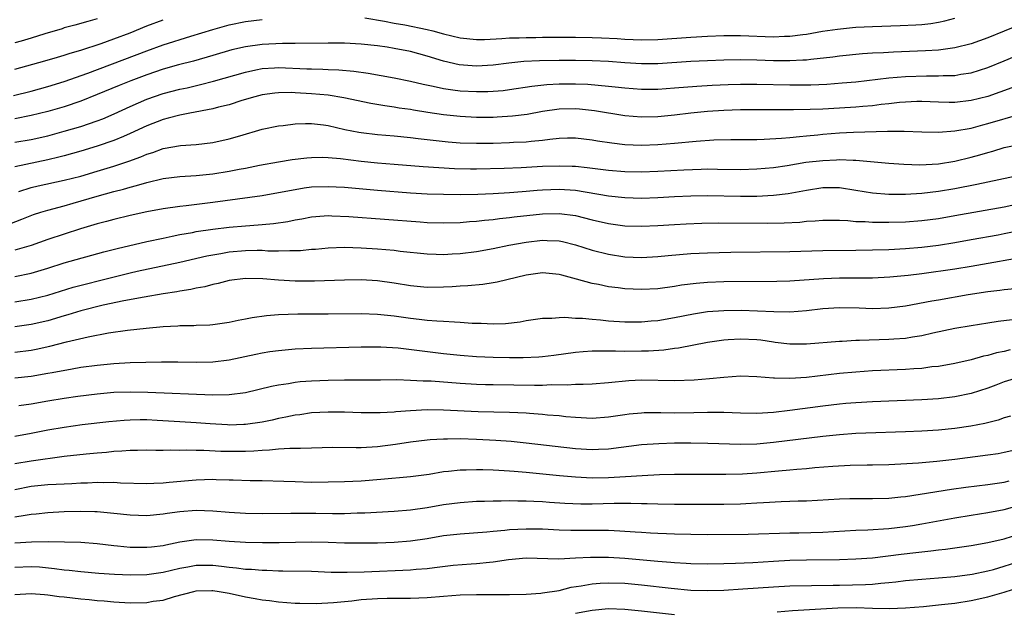
# Model space of a CAD drawing. Units: inches. Extents: x 2505000 to 2508000, y 1542000 to 1545000.
# Drawn here: x 2505502 to 2505621, y 1542627 to 1542698 of the extents above; entities that cross this region are included whole.
import ezdxf

# ---------------------------------------------------------------- set-up
doc = ezdxf.new("R2010")
doc.units = ezdxf.units.IN
doc.header["$MEASUREMENT"] = 0
doc.layers.add('LD25051542_2ft', color=52, linetype='Continuous')

msp = doc.modelspace()

# ---------------------------------------------------------------- linework, layer by layer
at = {"layer": 'LD25051542_2ft'}
for points, elevation in [([(2505500.86, 1542689.14), (2505503, 1542689.68), (2505505, 1542690.23), (2505507, 1542690.84), (2505509.88, 1542691.88), (2505517, 1542694.59), (2505519, 1542695.3), (2505522.37, 1542696.37), (2505525, 1542697.17), (2505527, 1542697.71), (2505529, 1542698.12), (2505531, 1542698.39)], 7902), ([(2505511, 1542698.44), (2505509.86, 1542698.14), (2505508.3, 1542697.7), (2505507, 1542697.35), (2505506.74, 1542697.26), (2505504.65, 1542696.65), (2505503, 1542696.11), (2505501.76, 1542695.76), (2505501, 1542695.53)], 7898), ([(2505501, 1542692.35), (2505504.65, 1542693.35), (2505506.19, 1542693.81), (2505507, 1542694.04), (2505507.71, 1542694.29), (2505509, 1542694.66), (2505511.47, 1542695.47), (2505513, 1542696.01), (2505515, 1542696.77), (2505517, 1542697.59), (2505519, 1542698.35)], 7900), ([(2505543.44, 1542698.56), (2505545.83, 1542698.17), (2505547, 1542697.94), (2505548.29, 1542697.71), (2505551, 1542697.16), (2505551.69, 1542697), (2505553, 1542696.65), (2505555, 1542696.16), (2505557, 1542695.94), (2505557.96, 1542695.96), (2505560.05, 1542696.05), (2505561, 1542696.14), (2505562.16, 1542696.16), (2505563, 1542696.21), (2505564.2, 1542696.2), (2505565, 1542696.22), (2505569, 1542696.22), (2505571, 1542696.2), (2505572.15, 1542696.15), (2505574.06, 1542696.06), (2505575, 1542695.99), (2505577, 1542695.91), (2505579, 1542695.95), (2505583, 1542696.24), (2505585, 1542696.35), (2505587, 1542696.42), (2505589, 1542696.42), (2505593, 1542696.29), (2505594.35, 1542696.35), (2505595, 1542696.36), (2505596.56, 1542696.56), (2505597, 1542696.6), (2505598.94, 1542696.94), (2505600.78, 1542697.22), (2505602.6, 1542697.4), (2505603, 1542697.44), (2505605, 1542697.54), (2505608.36, 1542697.64), (2505610.28, 1542697.72), (2505611, 1542697.77), (2505612.11, 1542697.89), (2505613, 1542698.04), (2505613.8, 1542698.2), (2505615, 1542698.52)], 7902), ([(2505623.87, 1542698.13), (2505621, 1542696.94), (2505619, 1542696.15), (2505617, 1542695.44), (2505615, 1542694.92), (2505613, 1542694.66), (2505611.44, 1542694.56), (2505607.57, 1542694.43), (2505606.35, 1542694.35), (2505605, 1542694.29), (2505603.79, 1542694.21), (2505601, 1542693.93), (2505600.19, 1542693.81), (2505597.54, 1542693.54), (2505597, 1542693.46), (2505596.57, 1542693.43), (2505595, 1542693.36), (2505593, 1542693.38), (2505591, 1542693.45), (2505589, 1542693.49), (2505587, 1542693.46), (2505585, 1542693.38), (2505583, 1542693.28), (2505579, 1542693.01), (2505577, 1542692.99), (2505575, 1542693.11), (2505573, 1542693.26), (2505571, 1542693.37), (2505569, 1542693.41), (2505567, 1542693.42), (2505564.63, 1542693.38), (2505562.73, 1542693.27), (2505560.93, 1542693.08), (2505559, 1542692.84), (2505557, 1542692.73), (2505554.88, 1542692.88), (2505553, 1542693.3), (2505551, 1542693.93), (2505549, 1542694.48), (2505547, 1542694.87), (2505546.14, 1542695), (2505545, 1542695.16), (2505543, 1542695.39), (2505541, 1542695.51), (2505539, 1542695.51), (2505535, 1542695.45), (2505533.46, 1542695.46), (2505531, 1542695.35), (2505529, 1542695.06), (2505527.32, 1542694.68), (2505525, 1542694.02), (2505522.66, 1542693.34), (2505520.86, 1542692.86), (2505519, 1542692.35), (2505517, 1542691.67), (2505515.06, 1542690.94), (2505513.64, 1542690.36), (2505511, 1542689.26), (2505509, 1542688.46), (2505507, 1542687.8), (2505505, 1542687.22), (2505503, 1542686.71), (2505501, 1542686.31)], 7904), ([(2505501, 1542683.48), (2505503, 1542683.82), (2505505, 1542684.28), (2505507, 1542684.82), (2505509, 1542685.41), (2505511, 1542686.09), (2505511.66, 1542686.34), (2505513.05, 1542686.95), (2505515, 1542687.83), (2505517, 1542688.7), (2505519, 1542689.4), (2505521, 1542689.92), (2505521.9, 1542690.1), (2505523.52, 1542690.48), (2505525.1, 1542690.9), (2505529, 1542692), (2505530.25, 1542692.25), (2505531, 1542692.42), (2505532.5, 1542692.5), (2505533, 1542692.54), (2505536.41, 1542692.41), (2505537, 1542692.37), (2505538.35, 1542692.35), (2505539, 1542692.31), (2505540.28, 1542692.28), (2505542.12, 1542692.12), (2505543.87, 1542691.87), (2505547, 1542691.31), (2505549, 1542690.9), (2505550.51, 1542690.51), (2505551.72, 1542690.28), (2505553, 1542689.99), (2505554.14, 1542689.86), (2505555, 1542689.73), (2505557, 1542689.63), (2505558.36, 1542689.64), (2505559, 1542689.67), (2505560.23, 1542689.77), (2505561, 1542689.87), (2505563.71, 1542690.29), (2505565.51, 1542690.49), (2505567, 1542690.57), (2505569, 1542690.57), (2505570.51, 1542690.51), (2505573, 1542690.3), (2505573.8, 1542690.2), (2505575, 1542690.08), (2505577, 1542689.92), (2505579, 1542689.92), (2505581, 1542690.07), (2505583.7, 1542690.3), (2505585.58, 1542690.42), (2505587.5, 1542690.5), (2505589, 1542690.54), (2505591, 1542690.53), (2505595, 1542690.44), (2505597.55, 1542690.45), (2505599.46, 1542690.54), (2505601.32, 1542690.68), (2505603, 1542690.83), (2505607, 1542691.29), (2505609, 1542691.46), (2505611.55, 1542691.55), (2505613, 1542691.54), (2505613.58, 1542691.58), (2505615, 1542691.6), (2505615.74, 1542691.74), (2505617, 1542691.92), (2505619, 1542692.55), (2505621, 1542693.35), (2505623, 1542694.19)], 7906), ([(2505621.92, 1542690.08), (2505620.46, 1542689.54), (2505619, 1542689.02), (2505617, 1542688.53), (2505615, 1542688.31), (2505614.3, 1542688.3), (2505613, 1542688.33), (2505611, 1542688.42), (2505610.41, 1542688.41), (2505609, 1542688.36), (2505608.3, 1542688.3), (2505607, 1542688.14), (2505606.05, 1542688.05), (2505605, 1542687.91), (2505603.83, 1542687.83), (2505603, 1542687.74), (2505601, 1542687.61), (2505599, 1542687.5), (2505597.45, 1542687.45), (2505595.42, 1542687.42), (2505589, 1542687.41), (2505587, 1542687.35), (2505585, 1542687.2), (2505583, 1542687), (2505581, 1542686.76), (2505579, 1542686.57), (2505577, 1542686.54), (2505575, 1542686.7), (2505571.31, 1542687.31), (2505569.5, 1542687.5), (2505569, 1542687.54), (2505567, 1542687.5), (2505565, 1542687.21), (2505563.14, 1542686.86), (2505561.37, 1542686.63), (2505559.48, 1542686.52), (2505559, 1542686.5), (2505557, 1542686.5), (2505555, 1542686.59), (2505553, 1542686.8), (2505551.09, 1542687.09), (2505549.37, 1542687.37), (2505549, 1542687.44), (2505547.63, 1542687.63), (2505547, 1542687.75), (2505545.89, 1542687.89), (2505544.18, 1542688.18), (2505540.89, 1542688.89), (2505539, 1542689.18), (2505537, 1542689.37), (2505535, 1542689.48), (2505534.5, 1542689.5), (2505533, 1542689.49), (2505532.55, 1542689.45), (2505531, 1542689.23), (2505530.1, 1542689), (2505528.53, 1542688.53), (2505527, 1542688.03), (2505525.72, 1542687.72), (2505525, 1542687.52), (2505522.21, 1542687), (2505521.2, 1542686.8), (2505521, 1542686.77), (2505519.61, 1542686.39), (2505519, 1542686.25), (2505517, 1542685.47), (2505515, 1542684.53), (2505514.2, 1542684.2), (2505513, 1542683.68), (2505511, 1542683), (2505509, 1542682.4), (2505507, 1542681.84), (2505506.33, 1542681.67), (2505505, 1542681.36), (2505501, 1542680.52)], 7908), ([(2505501.51, 1542677.51), (2505503, 1542677.98), (2505503.82, 1542678.18), (2505507, 1542678.87), (2505509, 1542679.39), (2505511, 1542679.98), (2505513, 1542680.58), (2505514.82, 1542681.18), (2505516.29, 1542681.71), (2505517, 1542682.02), (2505517.76, 1542682.24), (2505519, 1542682.71), (2505521.1, 1542683.1), (2505523, 1542683.22), (2505525, 1542683.44), (2505527, 1542683.89), (2505528.28, 1542684.28), (2505531, 1542685.07), (2505533, 1542685.48), (2505533.53, 1542685.53), (2505535, 1542685.71), (2505536.25, 1542685.75), (2505537, 1542685.74), (2505538.42, 1542685.58), (2505539, 1542685.5), (2505541.04, 1542685.04), (2505542.71, 1542684.71), (2505543, 1542684.67), (2505545, 1542684.44), (2505547, 1542684.26), (2505549, 1542684.05), (2505549.93, 1542683.93), (2505551, 1542683.82), (2505551.72, 1542683.72), (2505553.54, 1542683.54), (2505555, 1542683.43), (2505557, 1542683.37), (2505559, 1542683.39), (2505561, 1542683.45), (2505561.48, 1542683.48), (2505563, 1542683.55), (2505563.63, 1542683.63), (2505565, 1542683.75), (2505565.87, 1542683.87), (2505567, 1542683.98), (2505568.01, 1542684.01), (2505569, 1542684.02), (2505571, 1542683.79), (2505571.66, 1542683.66), (2505573.4, 1542683.4), (2505575, 1542683.22), (2505577, 1542683.15), (2505579, 1542683.22), (2505581, 1542683.37), (2505583.63, 1542683.63), (2505585.79, 1542683.79), (2505587.83, 1542683.83), (2505589.82, 1542683.82), (2505591, 1542683.83), (2505591.86, 1542683.86), (2505593.98, 1542683.98), (2505595, 1542684.08), (2505596.17, 1542684.17), (2505597, 1542684.27), (2505598.39, 1542684.39), (2505599, 1542684.46), (2505601, 1542684.62), (2505602.7, 1542684.7), (2505606.83, 1542684.83), (2505608.84, 1542684.84), (2505611, 1542684.74), (2505613, 1542684.7), (2505615, 1542684.85), (2505617, 1542685.2), (2505618.41, 1542685.59), (2505619, 1542685.74), (2505622.91, 1542686.91)], 7910), ([(2505500.4, 1542673.6), (2505501.85, 1542674.15), (2505503.29, 1542674.71), (2505504.15, 1542675), (2505505, 1542675.26), (2505507, 1542675.78), (2505508.08, 1542676.08), (2505511, 1542676.94), (2505513, 1542677.5), (2505514.2, 1542677.8), (2505515, 1542678.04), (2505515.78, 1542678.22), (2505517, 1542678.6), (2505519, 1542679.07), (2505521, 1542679.32), (2505523, 1542679.45), (2505525, 1542679.67), (2505527, 1542679.98), (2505528.22, 1542680.22), (2505529, 1542680.35), (2505530.69, 1542680.69), (2505533, 1542681.11), (2505534.62, 1542681.38), (2505536.4, 1542681.6), (2505537, 1542681.64), (2505538.34, 1542681.66), (2505539, 1542681.63), (2505540.5, 1542681.5), (2505543, 1542681.2), (2505545, 1542681), (2505547, 1542680.81), (2505550.53, 1542680.53), (2505552.41, 1542680.41), (2505554.31, 1542680.31), (2505556.27, 1542680.27), (2505557, 1542680.27), (2505560.34, 1542680.34), (2505562.42, 1542680.42), (2505565, 1542680.57), (2505567, 1542680.64), (2505568.59, 1542680.59), (2505569, 1542680.57), (2505570.43, 1542680.43), (2505573, 1542680.1), (2505575, 1542679.94), (2505577, 1542679.9), (2505579, 1542679.96), (2505582.14, 1542680.14), (2505584.22, 1542680.22), (2505585, 1542680.24), (2505586.23, 1542680.23), (2505589, 1542680.18), (2505591, 1542680.24), (2505593, 1542680.43), (2505594.67, 1542680.67), (2505596.95, 1542681.05), (2505599, 1542681.29), (2505600.64, 1542681.36), (2505601, 1542681.39), (2505602.69, 1542681.31), (2505603, 1542681.32), (2505607, 1542680.96), (2505608.82, 1542680.82), (2505610.75, 1542680.75), (2505613, 1542680.88), (2505615, 1542681.19), (2505617, 1542681.66), (2505618.04, 1542681.96), (2505619, 1542682.26), (2505619.59, 1542682.41), (2505621, 1542682.86), (2505623, 1542683.27)], 7912), ([(2505623, 1542679.51), (2505619, 1542678.66), (2505617.65, 1542678.35), (2505615, 1542677.83), (2505613, 1542677.5), (2505611, 1542677.26), (2505609, 1542677.15), (2505607, 1542677.15), (2505605, 1542677.31), (2505603, 1542677.65), (2505601, 1542677.96), (2505599, 1542677.96), (2505597, 1542677.65), (2505594.77, 1542677.23), (2505592.99, 1542677.01), (2505591, 1542676.91), (2505589, 1542676.91), (2505585, 1542676.98), (2505583, 1542676.95), (2505581, 1542676.87), (2505579, 1542676.75), (2505577, 1542676.68), (2505575, 1542676.74), (2505573, 1542676.96), (2505569, 1542677.62), (2505567, 1542677.76), (2505565, 1542677.68), (2505564.36, 1542677.64), (2505563, 1542677.5), (2505562.53, 1542677.47), (2505561, 1542677.34), (2505559, 1542677.24), (2505557.16, 1542677.16), (2505555, 1542677.12), (2505553, 1542677.13), (2505551, 1542677.2), (2505549, 1542677.31), (2505545, 1542677.63), (2505541, 1542677.98), (2505539.96, 1542678.04), (2505539, 1542678.09), (2505537, 1542678.02), (2505536.09, 1542677.91), (2505535, 1542677.73), (2505533.41, 1542677.41), (2505531, 1542676.99), (2505525, 1542676.19), (2505521.78, 1542675.78), (2505521, 1542675.7), (2505519, 1542675.41), (2505517, 1542675.03), (2505515, 1542674.59), (2505513, 1542674.12), (2505512.13, 1542673.87), (2505511, 1542673.59), (2505508.99, 1542672.99), (2505507, 1542672.34), (2505505, 1542671.67), (2505503, 1542670.95), (2505501, 1542670.38)], 7914), ([(2505501, 1542667.21), (2505503, 1542667.62), (2505505, 1542668.22), (2505507, 1542668.86), (2505511.82, 1542670.18), (2505513.41, 1542670.59), (2505517, 1542671.44), (2505519, 1542671.87), (2505520.08, 1542672.08), (2505521, 1542672.28), (2505522.54, 1542672.54), (2505523, 1542672.64), (2505525, 1542672.93), (2505527, 1542673.17), (2505529, 1542673.36), (2505530.53, 1542673.47), (2505531, 1542673.52), (2505532.37, 1542673.63), (2505534.12, 1542673.88), (2505535, 1542674.07), (2505535.8, 1542674.2), (2505537, 1542674.43), (2505537.52, 1542674.48), (2505539, 1542674.58), (2505539.43, 1542674.57), (2505541.52, 1542674.48), (2505550.18, 1542673.82), (2505551, 1542673.76), (2505553, 1542673.69), (2505555, 1542673.75), (2505556.14, 1542673.86), (2505557, 1542673.91), (2505557.97, 1542674.03), (2505559, 1542674.12), (2505559.77, 1542674.23), (2505561, 1542674.34), (2505561.58, 1542674.42), (2505565, 1542674.8), (2505567, 1542674.85), (2505569, 1542674.59), (2505571, 1542674.09), (2505573, 1542673.61), (2505575, 1542673.34), (2505577, 1542673.29), (2505579, 1542673.38), (2505581, 1542673.52), (2505582.4, 1542673.6), (2505584.33, 1542673.67), (2505586.31, 1542673.69), (2505592.33, 1542673.67), (2505594.29, 1542673.71), (2505596.19, 1542673.81), (2505597, 1542673.9), (2505598.05, 1542673.95), (2505599, 1542674.05), (2505601, 1542674.03), (2505602.01, 1542673.99), (2505603, 1542673.89), (2505604.13, 1542673.87), (2505605, 1542673.79), (2505606.2, 1542673.8), (2505607, 1542673.78), (2505609, 1542673.84), (2505611, 1542674), (2505613, 1542674.25), (2505615, 1542674.58), (2505621, 1542675.67), (2505623, 1542676.09)], 7916), ([(2505501, 1542664.14), (2505503, 1542664.45), (2505505, 1542664.95), (2505508.09, 1542665.91), (2505509.68, 1542666.32), (2505511.29, 1542666.71), (2505515, 1542667.64), (2505515.83, 1542667.83), (2505521, 1542668.92), (2505524.3, 1542669.7), (2505525, 1542669.84), (2505526, 1542670), (2505527, 1542670.19), (2505529, 1542670.36), (2505530.39, 1542670.39), (2505531, 1542670.38), (2505531.67, 1542670.33), (2505533, 1542670.32), (2505534.37, 1542670.37), (2505535, 1542670.34), (2505535.64, 1542670.36), (2505537, 1542670.5), (2505537.47, 1542670.53), (2505539, 1542670.67), (2505541, 1542670.74), (2505543, 1542670.69), (2505545, 1542670.57), (2505547, 1542670.38), (2505547.72, 1542670.28), (2505551, 1542669.93), (2505552.09, 1542669.91), (2505553, 1542669.88), (2505554.05, 1542669.95), (2505555, 1542669.99), (2505557, 1542670.24), (2505559, 1542670.6), (2505560.9, 1542671), (2505563, 1542671.37), (2505565, 1542671.59), (2505565.58, 1542671.58), (2505567, 1542671.51), (2505567.43, 1542671.43), (2505569, 1542671.06), (2505571, 1542670.41), (2505573, 1542669.89), (2505575, 1542669.59), (2505577, 1542669.51), (2505579, 1542669.63), (2505580.24, 1542669.76), (2505583, 1542670), (2505585, 1542670.09), (2505587.85, 1542670.15), (2505595, 1542670.25), (2505599, 1542670.37), (2505603, 1542670.38), (2505605, 1542670.42), (2505607, 1542670.48), (2505609, 1542670.58), (2505611, 1542670.77), (2505613, 1542671.02), (2505615, 1542671.32), (2505617, 1542671.67), (2505620.27, 1542672.27), (2505621, 1542672.41), (2505623, 1542672.83)], 7918), ([(2505624.31, 1542669.69), (2505617, 1542668.41), (2505615, 1542668.08), (2505611, 1542667.53), (2505609.33, 1542667.33), (2505607.12, 1542667.12), (2505605, 1542667.01), (2505603.02, 1542666.98), (2505601, 1542666.98), (2505599.08, 1542666.92), (2505595, 1542666.63), (2505593.41, 1542666.59), (2505587, 1542666.54), (2505585, 1542666.47), (2505583.63, 1542666.37), (2505581.86, 1542666.14), (2505581, 1542665.99), (2505579, 1542665.72), (2505577, 1542665.61), (2505575, 1542665.7), (2505574.18, 1542665.82), (2505573, 1542665.96), (2505571.78, 1542666.22), (2505571, 1542666.35), (2505569.11, 1542666.89), (2505567.35, 1542667.35), (2505567, 1542667.46), (2505565, 1542667.64), (2505563, 1542667.38), (2505559.48, 1542666.52), (2505559, 1542666.43), (2505557.76, 1542666.24), (2505555.94, 1542666.06), (2505555, 1542666.02), (2505554.06, 1542665.94), (2505553, 1542665.89), (2505551, 1542665.86), (2505549, 1542666.05), (2505547, 1542666.38), (2505545, 1542666.66), (2505543, 1542666.78), (2505541, 1542666.77), (2505537.35, 1542666.65), (2505535, 1542666.65), (2505533, 1542666.74), (2505531.1, 1542666.9), (2505529, 1542666.96), (2505527, 1542666.7), (2505525.65, 1542666.35), (2505525, 1542666.23), (2505524.04, 1542665.96), (2505523, 1542665.78), (2505522.37, 1542665.63), (2505521, 1542665.43), (2505520.64, 1542665.36), (2505519, 1542665.1), (2505516.69, 1542664.69), (2505514.24, 1542664.24), (2505511.71, 1542663.71), (2505509, 1542663.03), (2505507.45, 1542662.55), (2505507, 1542662.42), (2505505, 1542661.83), (2505503, 1542661.37), (2505501, 1542661.1)], 7920), ([(2505501, 1542658.03), (2505503, 1542658.28), (2505503.61, 1542658.39), (2505505.25, 1542658.75), (2505507.29, 1542659.29), (2505509.9, 1542659.9), (2505512.35, 1542660.35), (2505514.69, 1542660.69), (2505516.94, 1542660.94), (2505519, 1542661.13), (2505520.77, 1542661.23), (2505521, 1542661.26), (2505522.73, 1542661.27), (2505523, 1542661.29), (2505524.66, 1542661.34), (2505525, 1542661.37), (2505527, 1542661.67), (2505528.08, 1542661.92), (2505529, 1542662.07), (2505529.77, 1542662.23), (2505531.54, 1542662.46), (2505533, 1542662.58), (2505535.32, 1542662.68), (2505539, 1542662.69), (2505543, 1542662.73), (2505545, 1542662.65), (2505547, 1542662.43), (2505549, 1542662.13), (2505550.04, 1542662.04), (2505551, 1542661.91), (2505552.19, 1542661.81), (2505553, 1542661.79), (2505554.31, 1542661.69), (2505555, 1542661.68), (2505556.45, 1542661.55), (2505557, 1542661.53), (2505557.54, 1542661.54), (2505559, 1542661.46), (2505560.5, 1542661.5), (2505562.29, 1542661.71), (2505563, 1542661.86), (2505565, 1542662.16), (2505566.14, 1542662.14), (2505567, 1542662.23), (2505567.72, 1542662.28), (2505569, 1542662.16), (2505569.86, 1542662.14), (2505571, 1542662.02), (2505572.05, 1542661.95), (2505573, 1542661.84), (2505575, 1542661.69), (2505576.29, 1542661.71), (2505577, 1542661.7), (2505578.19, 1542661.81), (2505579, 1542661.87), (2505581, 1542662.21), (2505583.32, 1542662.68), (2505585, 1542662.94), (2505587, 1542663.09), (2505589.1, 1542663.1), (2505591.05, 1542663.05), (2505593.04, 1542662.96), (2505595, 1542662.93), (2505597, 1542663.08), (2505599, 1542663.3), (2505601, 1542663.43), (2505603.39, 1542663.39), (2505605, 1542663.32), (2505607, 1542663.38), (2505609, 1542663.63), (2505612.23, 1542664.23), (2505613, 1542664.39), (2505616.6, 1542665), (2505619, 1542665.38), (2505620.45, 1542665.55), (2505621, 1542665.63), (2505622.26, 1542665.74)], 7922), ([(2505621.94, 1542661.94), (2505620.27, 1542661.73), (2505619, 1542661.52), (2505617, 1542661.23), (2505615, 1542660.89), (2505612.32, 1542660.32), (2505611, 1542660.01), (2505609.85, 1542659.85), (2505609, 1542659.69), (2505607.6, 1542659.6), (2505607, 1542659.54), (2505603.42, 1542659.42), (2505603, 1542659.43), (2505601.33, 1542659.33), (2505601, 1542659.33), (2505597, 1542659), (2505595, 1542659), (2505593.21, 1542659.21), (2505593, 1542659.22), (2505591.46, 1542659.46), (2505591, 1542659.5), (2505589, 1542659.6), (2505587.5, 1542659.5), (2505587, 1542659.48), (2505585, 1542659.19), (2505581.48, 1542658.52), (2505581, 1542658.47), (2505579.72, 1542658.28), (2505577.84, 1542658.16), (2505577, 1542658.14), (2505575, 1542658.11), (2505573.85, 1542658.15), (2505573, 1542658.13), (2505571.85, 1542658.15), (2505571, 1542658.13), (2505569.94, 1542658.06), (2505569, 1542657.98), (2505566.39, 1542657.61), (2505565, 1542657.46), (2505564.57, 1542657.43), (2505562.65, 1542657.35), (2505561, 1542657.35), (2505559, 1542657.38), (2505557, 1542657.46), (2505555, 1542657.62), (2505553, 1542657.84), (2505549.77, 1542658.23), (2505547.51, 1542658.49), (2505545.38, 1542658.62), (2505545, 1542658.63), (2505543, 1542658.61), (2505537, 1542658.45), (2505535, 1542658.38), (2505533, 1542658.2), (2505531.95, 1542658.05), (2505531, 1542657.9), (2505530.25, 1542657.75), (2505527, 1542657.05), (2505525, 1542656.81), (2505523, 1542656.77), (2505520.79, 1542656.79), (2505518.79, 1542656.79), (2505515, 1542656.71), (2505513, 1542656.61), (2505511, 1542656.42), (2505509, 1542656.15), (2505507.98, 1542655.98), (2505505.53, 1542655.53), (2505505, 1542655.42), (2505503, 1542655.08), (2505501, 1542654.86)], 7924), ([(2505621.71, 1542658.29), (2505621, 1542658.11), (2505620.07, 1542657.93), (2505619, 1542657.63), (2505618.47, 1542657.53), (2505617, 1542657.11), (2505615, 1542656.65), (2505613, 1542656.3), (2505612.23, 1542656.23), (2505611, 1542656.06), (2505610.01, 1542656.01), (2505609, 1542655.92), (2505605, 1542655.74), (2505603, 1542655.61), (2505601, 1542655.42), (2505597, 1542654.96), (2505595, 1542654.82), (2505593.14, 1542654.86), (2505593, 1542654.85), (2505591, 1542655.02), (2505589, 1542655.1), (2505587, 1542654.96), (2505585.23, 1542654.77), (2505583.37, 1542654.63), (2505581, 1542654.56), (2505577, 1542654.63), (2505575.45, 1542654.55), (2505573, 1542654.29), (2505571, 1542654.15), (2505569.91, 1542654.09), (2505569, 1542654.09), (2505567.99, 1542654.01), (2505566.04, 1542654.04), (2505565, 1542653.99), (2505564.02, 1542653.98), (2505559, 1542654.04), (2505558.07, 1542654.07), (2505557, 1542654.11), (2505555, 1542654.22), (2505551.5, 1542654.5), (2505551, 1542654.52), (2505550.52, 1542654.52), (2505549, 1542654.6), (2505547.35, 1542654.65), (2505545.36, 1542654.64), (2505541, 1542654.61), (2505539, 1542654.58), (2505537, 1542654.52), (2505535.59, 1542654.41), (2505535, 1542654.35), (2505534.2, 1542654.2), (2505533, 1542654.03), (2505532.14, 1542653.86), (2505529, 1542653.08), (2505527, 1542652.83), (2505525, 1542652.82), (2505517.14, 1542653.14), (2505515, 1542653.18), (2505513, 1542653.12), (2505511, 1542652.94), (2505508.64, 1542652.63), (2505507, 1542652.4), (2505505, 1542652.08), (2505503, 1542651.72), (2505501.5, 1542651.5)], 7926), ([(2505623, 1542655.04), (2505621, 1542654.41), (2505619.97, 1542654.03), (2505619, 1542653.66), (2505617, 1542653), (2505615, 1542652.6), (2505613, 1542652.38), (2505611, 1542652.25), (2505605, 1542652), (2505603, 1542651.88), (2505601.79, 1542651.79), (2505601, 1542651.72), (2505599, 1542651.49), (2505595, 1542650.95), (2505593, 1542650.71), (2505591, 1542650.59), (2505589, 1542650.61), (2505587, 1542650.69), (2505585, 1542650.71), (2505583.33, 1542650.67), (2505581, 1542650.64), (2505579.33, 1542650.67), (2505577.34, 1542650.66), (2505577, 1542650.64), (2505575.51, 1542650.49), (2505575, 1542650.43), (2505573, 1542650.12), (2505571, 1542649.98), (2505569, 1542650.08), (2505567.81, 1542650.19), (2505567, 1542650.29), (2505565.6, 1542650.4), (2505565, 1542650.47), (2505563.43, 1542650.57), (2505563, 1542650.61), (2505561, 1542650.69), (2505557.2, 1542650.8), (2505553.01, 1542650.99), (2505551, 1542651.02), (2505549, 1542650.92), (2505547.21, 1542650.79), (2505547, 1542650.76), (2505545.32, 1542650.68), (2505545, 1542650.65), (2505543, 1542650.66), (2505541, 1542650.73), (2505539, 1542650.76), (2505537, 1542650.66), (2505535.56, 1542650.44), (2505535, 1542650.38), (2505533.87, 1542650.13), (2505533, 1542649.98), (2505532.21, 1542649.79), (2505531, 1542649.55), (2505529, 1542649.24), (2505528.77, 1542649.23), (2505527, 1542649.18), (2505526.81, 1542649.19), (2505524.68, 1542649.32), (2505523, 1542649.44), (2505521, 1542649.57), (2505518.26, 1542649.74), (2505517, 1542649.8), (2505516.19, 1542649.81), (2505515, 1542649.79), (2505514.25, 1542649.75), (2505512.41, 1542649.59), (2505509.19, 1542649.19), (2505507, 1542648.9), (2505505, 1542648.56), (2505503, 1542648.14), (2505501, 1542647.79)], 7928), ([(2505621.74, 1542650.26), (2505621, 1542650.04), (2505620.24, 1542649.76), (2505618.65, 1542649.35), (2505616.96, 1542649.04), (2505615, 1542648.78), (2505613, 1542648.58), (2505611, 1542648.44), (2505609, 1542648.35), (2505604.2, 1542648.2), (2505603, 1542648.14), (2505601, 1542648.01), (2505599, 1542647.81), (2505593, 1542647.05), (2505591, 1542646.86), (2505589, 1542646.83), (2505585.05, 1542646.95), (2505583, 1542646.98), (2505581, 1542646.97), (2505579.09, 1542646.91), (2505577, 1542646.77), (2505573, 1542646.26), (2505571.8, 1542646.2), (2505571, 1542646.18), (2505569, 1542646.3), (2505563, 1542646.99), (2505561.18, 1542647.18), (2505559.32, 1542647.32), (2505557, 1542647.44), (2505555, 1542647.49), (2505553.47, 1542647.47), (2505553, 1542647.48), (2505551.37, 1542647.37), (2505551, 1542647.36), (2505549, 1542647.12), (2505547.19, 1542646.81), (2505545, 1542646.52), (2505543, 1542646.42), (2505542.41, 1542646.41), (2505539.56, 1542646.44), (2505537, 1542646.39), (2505535.67, 1542646.33), (2505534.35, 1542646.35), (2505533, 1542646.25), (2505531.88, 1542646.12), (2505531, 1542646.1), (2505529.99, 1542646.01), (2505529, 1542645.98), (2505528.04, 1542645.96), (2505527, 1542645.96), (2505525.98, 1542645.98), (2505523.92, 1542646.08), (2505523, 1542646.08), (2505521.88, 1542646.12), (2505521, 1542646.1), (2505519.87, 1542646.13), (2505519, 1542646.1), (2505518.1, 1542646.1), (2505517, 1542646.13), (2505515.9, 1542646.1), (2505515, 1542646.09), (2505514, 1542646), (2505513, 1542645.96), (2505512.14, 1542645.86), (2505511, 1542645.77), (2505509.65, 1542645.65), (2505507, 1542645.35), (2505503, 1542644.8), (2505501, 1542644.48)], 7930), ([(2505501, 1542641.38), (2505503, 1542641.76), (2505505, 1542641.96), (2505506, 1542642), (2505507, 1542642.07), (2505507.9, 1542642.1), (2505509, 1542642.18), (2505509.81, 1542642.19), (2505511, 1542642.25), (2505511.77, 1542642.23), (2505513, 1542642.25), (2505513.81, 1542642.19), (2505517, 1542642.1), (2505517.85, 1542642.15), (2505519, 1542642.19), (2505519.73, 1542642.27), (2505523, 1542642.54), (2505525, 1542642.6), (2505525.42, 1542642.58), (2505527, 1542642.55), (2505527.48, 1542642.52), (2505529.54, 1542642.46), (2505531, 1542642.45), (2505533.61, 1542642.39), (2505535, 1542642.32), (2505537, 1542642.27), (2505539, 1542642.28), (2505541, 1542642.33), (2505543, 1542642.43), (2505545.38, 1542642.62), (2505549, 1542642.94), (2505551.24, 1542643.24), (2505553, 1542643.54), (2505553.59, 1542643.59), (2505555, 1542643.76), (2505555.76, 1542643.76), (2505557, 1542643.81), (2505557.77, 1542643.77), (2505559, 1542643.75), (2505559.7, 1542643.7), (2505561, 1542643.63), (2505561.57, 1542643.57), (2505563, 1542643.47), (2505567.06, 1542643.06), (2505569, 1542642.89), (2505571, 1542642.78), (2505573, 1542642.8), (2505575.07, 1542642.93), (2505577.08, 1542643.08), (2505579.18, 1542643.18), (2505581, 1542643.22), (2505583, 1542643.24), (2505587.21, 1542643.21), (2505589.26, 1542643.26), (2505591, 1542643.37), (2505593.62, 1542643.62), (2505595, 1542643.73), (2505595.82, 1542643.82), (2505597, 1542643.91), (2505598.02, 1542644.02), (2505600.2, 1542644.2), (2505602.32, 1542644.32), (2505604.37, 1542644.37), (2505605, 1542644.36), (2505607, 1542644.41), (2505608.46, 1542644.46), (2505610.6, 1542644.6), (2505612.8, 1542644.8), (2505615, 1542645.04), (2505619, 1542645.55), (2505620.25, 1542645.75), (2505621, 1542645.88), (2505623, 1542646.35)], 7932), ([(2505501, 1542638.04), (2505502.27, 1542638.27), (2505503, 1542638.37), (2505503.58, 1542638.42), (2505505, 1542638.58), (2505507, 1542638.68), (2505509, 1542638.72), (2505510.71, 1542638.71), (2505511, 1542638.69), (2505513, 1542638.51), (2505515, 1542638.29), (2505517, 1542638.23), (2505519, 1542638.41), (2505519.5, 1542638.5), (2505521, 1542638.7), (2505523, 1542638.86), (2505525, 1542638.79), (2505527, 1542638.61), (2505529, 1542638.49), (2505531, 1542638.47), (2505534.47, 1542638.48), (2505535.51, 1542638.49), (2505537.51, 1542638.49), (2505539.54, 1542638.46), (2505541, 1542638.47), (2505542.53, 1542638.53), (2505543.46, 1542638.54), (2505547, 1542638.75), (2505549, 1542638.89), (2505551, 1542639.18), (2505553, 1542639.54), (2505555, 1542639.8), (2505557, 1542639.93), (2505557.95, 1542639.95), (2505559, 1542640), (2505559.99, 1542639.99), (2505561, 1542640.02), (2505561.99, 1542639.99), (2505563, 1542639.99), (2505563.93, 1542639.93), (2505565, 1542639.9), (2505565.83, 1542639.83), (2505567.72, 1542639.72), (2505569.64, 1542639.64), (2505571, 1542639.63), (2505573.69, 1542639.69), (2505575.7, 1542639.7), (2505577, 1542639.67), (2505577.67, 1542639.67), (2505579, 1542639.62), (2505581, 1542639.59), (2505587, 1542639.59), (2505589, 1542639.62), (2505589.67, 1542639.67), (2505591, 1542639.73), (2505591.8, 1542639.8), (2505593.92, 1542639.92), (2505595, 1542639.95), (2505595.99, 1542639.99), (2505597, 1542640), (2505601, 1542640.24), (2505602.26, 1542640.26), (2505603, 1542640.29), (2505605, 1542640.27), (2505607, 1542640.32), (2505608.46, 1542640.46), (2505609, 1542640.53), (2505610.8, 1542640.8), (2505614.58, 1542641.42), (2505616.34, 1542641.66), (2505619, 1542641.98), (2505621, 1542642.27), (2505621.57, 1542642.43)], 7934), ([(2505501, 1542634.89), (2505503.02, 1542635.02), (2505505.05, 1542635.05), (2505507.03, 1542635.03), (2505509, 1542634.97), (2505511, 1542634.8), (2505513, 1542634.56), (2505513.47, 1542634.53), (2505515, 1542634.38), (2505517, 1542634.35), (2505517.57, 1542634.43), (2505519, 1542634.59), (2505519.33, 1542634.67), (2505521, 1542635), (2505523, 1542635.28), (2505525, 1542635.25), (2505527, 1542635.08), (2505529, 1542634.97), (2505531.06, 1542634.94), (2505533.07, 1542634.93), (2505535.04, 1542634.96), (2505537, 1542635.01), (2505539, 1542634.99), (2505541, 1542634.91), (2505543, 1542634.88), (2505545, 1542634.91), (2505547, 1542634.97), (2505549, 1542635.13), (2505551, 1542635.43), (2505553, 1542635.77), (2505555, 1542635.99), (2505558.24, 1542636.24), (2505559, 1542636.33), (2505560.44, 1542636.44), (2505561, 1542636.51), (2505563, 1542636.6), (2505565, 1542636.58), (2505567, 1542636.48), (2505568.44, 1542636.44), (2505573, 1542636.42), (2505574.36, 1542636.36), (2505576.24, 1542636.24), (2505577, 1542636.17), (2505578.11, 1542636.11), (2505579, 1542636.05), (2505580.02, 1542636.02), (2505581, 1542635.97), (2505583, 1542635.93), (2505585, 1542635.91), (2505589.95, 1542635.95), (2505595, 1542636.09), (2505596.09, 1542636.09), (2505599, 1542636.17), (2505603, 1542636.42), (2505604.47, 1542636.47), (2505607, 1542636.63), (2505609, 1542636.87), (2505609.86, 1542637), (2505611, 1542637.19), (2505615, 1542637.92), (2505617, 1542638.26), (2505619, 1542638.57), (2505621, 1542638.94), (2505623, 1542639.5)], 7936), ([(2505501, 1542631.95), (2505503, 1542632.04), (2505503.98, 1542631.98), (2505505.8, 1542631.8), (2505507, 1542631.63), (2505507.58, 1542631.58), (2505509, 1542631.42), (2505511.21, 1542631.21), (2505513.09, 1542631.09), (2505515.02, 1542631.02), (2505517, 1542631.06), (2505519, 1542631.34), (2505521, 1542631.83), (2505521.99, 1542631.99), (2505523, 1542632.18), (2505525, 1542632.18), (2505526.08, 1542632.08), (2505527, 1542631.95), (2505527.88, 1542631.88), (2505529, 1542631.72), (2505529.69, 1542631.69), (2505531, 1542631.58), (2505531.57, 1542631.57), (2505533, 1542631.5), (2505533.5, 1542631.5), (2505537, 1542631.45), (2505539.35, 1542631.35), (2505541.32, 1542631.32), (2505543.38, 1542631.38), (2505549, 1542631.62), (2505549.69, 1542631.69), (2505551, 1542631.79), (2505551.92, 1542631.92), (2505554.17, 1542632.17), (2505556.36, 1542632.36), (2505557, 1542632.39), (2505558.57, 1542632.57), (2505559, 1542632.6), (2505560.89, 1542632.89), (2505563, 1542633.07), (2505566.97, 1542632.97), (2505569, 1542633.06), (2505570.83, 1542633.17), (2505573, 1542633.16), (2505575, 1542633.03), (2505579, 1542632.67), (2505580.55, 1542632.55), (2505581, 1542632.5), (2505582.43, 1542632.43), (2505583, 1542632.38), (2505585, 1542632.35), (2505587, 1542632.39), (2505588.42, 1542632.42), (2505590.51, 1542632.51), (2505593, 1542632.67), (2505595, 1542632.78), (2505597, 1542632.83), (2505601, 1542632.87), (2505603, 1542632.94), (2505605, 1542633.09), (2505608.49, 1542633.51), (2505610.29, 1542633.71), (2505611, 1542633.8), (2505612.09, 1542633.91), (2505613, 1542634.04), (2505613.87, 1542634.13), (2505617, 1542634.59), (2505619, 1542634.92), (2505621, 1542635.38), (2505623, 1542636.04)], 7938), ([(2505501, 1542628.61), (2505503, 1542628.76), (2505504.61, 1542628.61), (2505505, 1542628.59), (2505506.4, 1542628.4), (2505507, 1542628.35), (2505509, 1542628.11), (2505510.02, 1542628.02), (2505511, 1542627.9), (2505511.84, 1542627.84), (2505513, 1542627.73), (2505515, 1542627.63), (2505517, 1542627.67), (2505517.8, 1542627.8), (2505519, 1542627.96), (2505520.38, 1542628.38), (2505522.7, 1542629), (2505523, 1542629.07), (2505524.89, 1542629.11), (2505525, 1542629.11), (2505525.77, 1542629), (2505527, 1542628.79), (2505529, 1542628.35), (2505530.16, 1542628.16), (2505531, 1542627.99), (2505531.89, 1542627.89), (2505533, 1542627.73), (2505535, 1542627.59), (2505535.57, 1542627.57), (2505537.55, 1542627.55), (2505539.66, 1542627.66), (2505541.88, 1542627.88), (2505543, 1542628.01), (2505545, 1542628.14), (2505546.18, 1542628.18), (2505548.2, 1542628.2), (2505549, 1542628.2), (2505551, 1542628.28), (2505553, 1542628.44), (2505555, 1542628.58), (2505557, 1542628.62), (2505561, 1542628.64), (2505563, 1542628.68), (2505564.79, 1542628.79), (2505565, 1542628.81), (2505567, 1542629.13), (2505568.49, 1542629.51), (2505569.68, 1542629.68), (2505571, 1542629.93), (2505571.99, 1542630.01), (2505573, 1542630.05), (2505575, 1542629.99), (2505577, 1542629.82), (2505580.6, 1542629.4), (2505583, 1542629.17), (2505585, 1542629.11), (2505587, 1542629.17), (2505589.3, 1542629.3), (2505593, 1542629.56), (2505595, 1542629.66), (2505600.23, 1542629.77), (2505601, 1542629.77), (2505604.16, 1542629.84), (2505605, 1542629.9), (2505606.02, 1542630.02), (2505607, 1542630.09), (2505607.83, 1542630.17), (2505609, 1542630.33), (2505611, 1542630.5), (2505613, 1542630.64), (2505615, 1542630.81), (2505617.11, 1542631.11), (2505619, 1542631.51), (2505619.68, 1542631.68), (2505621, 1542632.05), (2505622.53, 1542632.53)], 7940), ([(2505593.47, 1542626.53), (2505595.33, 1542626.67), (2505600.8, 1542627), (2505603.04, 1542627.04), (2505605.02, 1542626.98), (2505607.06, 1542626.94), (2505609, 1542627.02), (2505611.19, 1542627.19), (2505613.4, 1542627.4), (2505615, 1542627.59), (2505617, 1542627.89), (2505619, 1542628.34), (2505621, 1542628.93), (2505623, 1542629.57)], 7942), ([(2505569, 1542626.35), (2505571, 1542626.73), (2505573, 1542626.91), (2505575, 1542626.86), (2505577, 1542626.66), (2505581, 1542626.2)], 7942)]:
    msp.add_lwpolyline(points, dxfattribs=dict(at, elevation=elevation))

doc.saveas('drawing.dxf')
